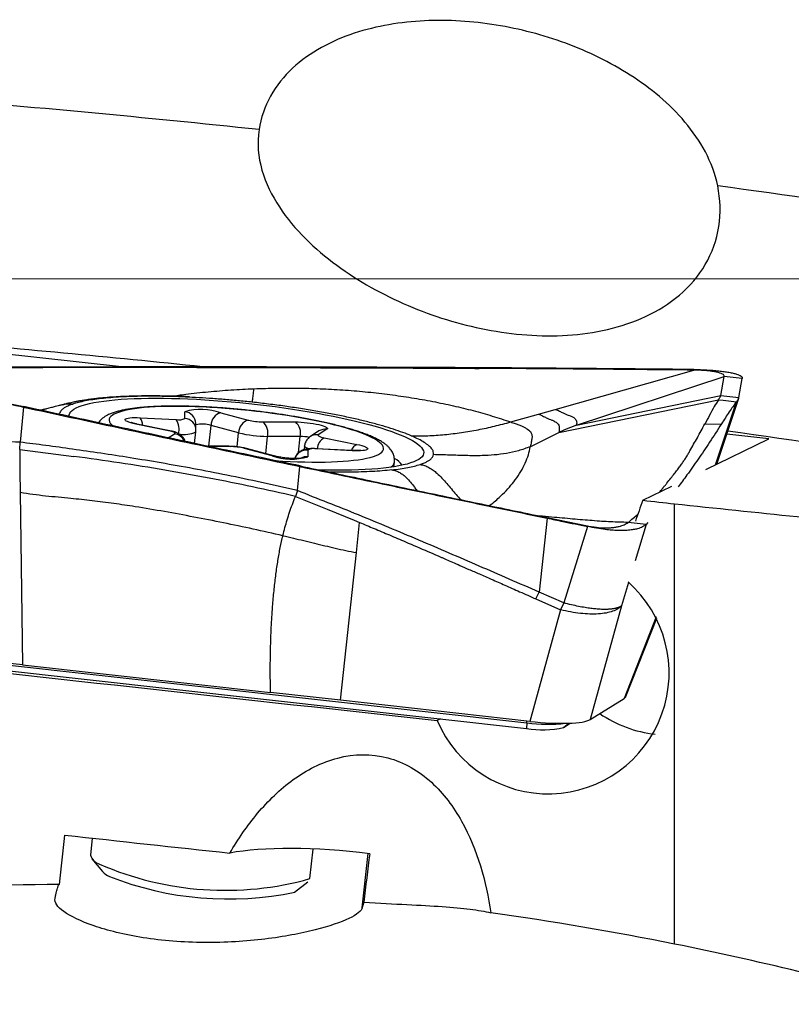
# Model space of a CAD drawing. Units: millimetres. Extents: x 5 to 292, y 5 to 205.
# Drawn here: x 72 to 79, y 90 to 98 of the extents above; entities that cross this region are included whole.
import ezdxf

# ---------------------------------------------------------------- set-up
doc = ezdxf.new("R2010")
doc.units = ezdxf.units.MM
doc.linetypes.add('CENTERX2', pattern=[20.32, 12.7, -2.54, 2.54, -2.54])

msp = doc.modelspace()

# ---------------------------------------------------------------- linework, layer by layer
at = {"color": 7, "linetype": 'CENTERX2', "lineweight": 0}
msp.add_line((68.3935, 95.6186), (129.6765, 95.6186), dxfattribs=at)
at = {"color": 7, "linetype": 'Continuous', "lineweight": 30}
for p, q in [((73.0735, 94.9016), (71.4391, 95.0832)), ((76.611, 94.5553), (77.7417, 94.8759)), ((77.7417, 94.8759), (77.7414, 94.881)), ((76.7841, 94.4275), (77.9893, 94.825)), ((77.961, 94.668), (77.9893, 94.825)), ((78.1361, 94.809), (77.9893, 94.825)), ((78.1078, 94.652), (78.1361, 94.809)), ((76.6396, 94.3688), (77.9413, 94.6347)), ((76.7841, 94.4275), (77.961, 94.668)), ((77.9292, 94.1096), (78.1066, 94.6476)), ((77.9413, 94.6347), (77.9797, 94.6305)), ((77.961, 94.668), (78.1078, 94.652)), ((77.9797, 94.6305), (78.0882, 94.6187)), ((72.2756, 94.574), (72.2465, 94.2888)), ((73.591, 94.4827), (73.5895, 94.5366)), ((73.8825, 94.5286), (74.1072, 94.4686)), ((76.2472, 94.4533), (76.4732, 94.5166)), ((76.4732, 94.5166), (76.611, 94.5553)), ((73.4575, 94.382), (73.1902, 94.4364)), ((73.467, 94.3821), (73.1996, 94.4364)), ((73.2259, 94.4881), (73.5204, 94.4733)), ((73.6805, 94.3875), (73.679, 94.4414)), ((74.2253, 94.454), (74.4911, 94.4536)), ((77.8306, 94.4351), (77.9661, 94.439)), ((73.6698, 94.2785), (73.68, 94.3737)), ((74.0287, 94.365), (73.804, 94.425)), ((74.6837, 94.3799), (74.6138, 94.3348)), ((74.7484, 94.3938), (74.6785, 94.3487)), ((76.4068, 94.2518), (76.6396, 94.3688)), ((76.6861, 94.3901), (76.6396, 94.3688)), ((76.7841, 94.4275), (76.6861, 94.3901)), ((72.2432, 94.2294), (72.2465, 94.2888)), ((74.5308, 94.3355), (74.265, 94.3359)), ((74.7261, 94.3248), (74.9934, 94.2705)), ((77.8379, 94.0652), (78.3519, 94.315)), ((78.3519, 94.315), (78.0094, 94.353)), ((72.2432, 94.2294), (72.2456, 94.0499)), ((72.2432, 94.2294), (72.6847, 94.1733)), ((73.948, 94.2549), (73.7789, 94.2551)), ((74.3011, 94.1783), (74.0764, 94.2383)), ((74.3165, 94.1769), (74.0918, 94.2369)), ((74.5661, 94.2581), (74.5629, 94.2284)), ((74.5926, 94.2242), (74.5941, 94.1703)), ((74.9523, 94.2206), (74.6578, 94.2355)), ((74.9577, 94.2187), (74.6632, 94.2336)), ((75.2955, 94.0888), (75.2994, 94.1255)), ((72.2456, 94.0499), (72.2478, 93.8783)), ((74.5077, 93.8937), (74.5284, 94.0903)), ((72.2478, 93.8783), (72.266, 92.4739)), ((74.5077, 93.8937), (74.4918, 93.8466)), ((77.3239, 93.8154), (77.5601, 93.9302)), ((74.4918, 93.8466), (74.7516, 93.7425)), ((74.7516, 93.7425), (74.971, 93.653)), ((77.584, 90.1989), (77.584, 93.7863)), ((74.971, 93.653), (75.0154, 93.6345)), ((74.9885, 93.3896), (75.0154, 93.6345)), ((76.5444, 93.6694), (76.4802, 93.0664)), ((76.5444, 93.6743), (76.8738, 93.6065)), ((77.3511, 93.6189), (77.2042, 93.6349)), ((77.3649, 93.6336), (77.3511, 93.6189)), ((76.8735, 93.6013), (76.6808, 92.9796)), ((76.8735, 93.6013), (76.8738, 93.6065)), ((74.8584, 92.1858), (74.9885, 93.3896)), ((76.4535, 93.0116), (76.4802, 93.0664)), ((76.4535, 93.0116), (76.6544, 92.9231)), ((76.6808, 92.9796), (76.4802, 93.0664)), ((76.6544, 92.9231), (76.4045, 92.014)), ((76.6808, 92.9796), (76.6544, 92.9231)), ((77.1515, 92.9561), (76.8965, 92.0284)), ((77.1871, 92.2168), (77.4395, 92.8541)), ((72.266, 92.4739), (70.7797, 92.6391)), ((71.0809, 92.5905), (76.3791, 92.0017)), ((71.0775, 92.5451), (76.3756, 91.9563)), ((72.266, 92.4739), (74.2885, 92.2491)), ((74.8584, 92.1858), (74.2885, 92.2491)), ((76.8965, 92.0284), (77.1717, 92.201)), ((76.4045, 92.014), (74.8584, 92.1858)), ((75.6739, 92.0343), (75.6469, 92.0212)), ((76.3791, 92.0017), (76.3756, 91.9563)), ((76.6788, 91.9649), (76.7334, 91.9991)), ((72.8354, 91.062), (72.8206, 90.923)), ((74.6104, 90.732), (74.6362, 90.9736)), ((72.8316, 90.8945), (72.9193, 90.7891)), ((74.4856, 90.6219), (74.5937, 90.7064))]:
    msp.add_line(p, q, dxfattribs=at)
at = {"color": 8, "linetype": 'Continuous', "lineweight": 30}
for p, q in [((77.9186, 94.1044), (78.0882, 94.6187)), ((72.5526, 94.5192), (72.5678, 94.5193)), ((73.4535, 94.3248), (73.5051, 94.3581)), ((73.7859, 94.2551), (73.804, 94.425)), ((74.0165, 94.2506), (74.0287, 94.365)), ((74.2499, 94.1947), (74.265, 94.3359)), ((74.5167, 94.2034), (74.5308, 94.3355)), ((73.9583, 94.2528), (73.7885, 94.2531)), ((74.6632, 94.2336), (74.6578, 94.2355)), ((74.9577, 94.2187), (74.9523, 94.2206)), ((77.3511, 93.6189), (77.2614, 93.3212)), ((77.2085, 93.1457), (77.1515, 92.9561)), ((77.4344, 92.8643), (77.1717, 92.201)), ((76.6788, 91.9649), (76.7221, 91.9987)), ((75.0371, 90.4949), (75.0841, 90.9359))]:
    msp.add_line(p, q, dxfattribs=at)
at = {"color": 7, "linetype": 'Continuous', "lineweight": 30, "flags": 128}
for points in [[(72.6456, 94.4988), (72.6455, 94.5002), (72.6465, 94.5127), (72.651, 94.5248), (72.6592, 94.5365), (72.6709, 94.5477), (72.6861, 94.5584), (72.7049, 94.5686), (72.727, 94.5783), (72.7526, 94.5875), (72.7815, 94.596), (72.8137, 94.6039), (72.849, 94.6113), (72.8875, 94.6179), (72.9289, 94.624), (72.9732, 94.6293), (73.0203, 94.634), (73.0701, 94.6379), (73.1224, 94.6412), (73.1771, 94.6437), (73.234, 94.6455), (73.2932, 94.6466), (73.3543, 94.647), (73.4172, 94.6466), (73.4818, 94.6455), (73.548, 94.6437), (73.6154, 94.6412), (73.6841, 94.6379), (73.7538, 94.634), (73.8243, 94.6293), (73.8955, 94.6239), (73.9672, 94.6179), (74.0391, 94.6112), (74.1113, 94.6039), (74.1833, 94.596), (74.2552, 94.5874), (74.3266, 94.5783), (74.3974, 94.5686), (74.4675, 94.5584), (74.5367, 94.5477), (74.6047, 94.5365), (74.6715, 94.5248), (74.7368, 94.5127), (74.8006, 94.5002), (74.8625, 94.4873), (74.9226, 94.4742), (74.9806, 94.4607), (75.0364, 94.4469), (75.0898, 94.4329), (75.1407, 94.4187), (75.1891, 94.4044), (75.2347, 94.3899), (75.2774, 94.3753), (75.3173, 94.3607), (75.354, 94.3461), (75.3877, 94.3315), (75.4181, 94.3169), (75.4452, 94.3024), (75.469, 94.2881), (75.4893, 94.2739), (75.5061, 94.2599), (75.5195, 94.2461), (75.5293, 94.2327), (75.5355, 94.2195), (75.5381, 94.2066), (75.5371, 94.1941), (75.5326, 94.182), (75.5244, 94.1704), (75.5127, 94.1591), (75.4975, 94.1484), (75.4788, 94.1382), (75.4566, 94.1285), (75.431, 94.1194), (75.4021, 94.1108), (75.3699, 94.1029), (75.3346, 94.0956), (75.2962, 94.0889), (75.2547, 94.0829), (75.2104, 94.0775), (75.1633, 94.0729), (75.1136, 94.0689), (75.0613, 94.0656), (75.0065, 94.0631), (74.9496, 94.0613), (74.8904, 94.0602), (74.8293, 94.0598), (74.7664, 94.0602), (74.7018, 94.0613), (74.6887, 94.0616)], [(73.1902, 94.4364), (73.1692, 94.441), (73.1504, 94.4459), (73.1344, 94.451), (73.1213, 94.4561), (73.1115, 94.4612), (73.1052, 94.4661), (73.1025, 94.4708), (73.1035, 94.4751), (73.1082, 94.479), (73.1164, 94.4823), (73.128, 94.485), (73.1427, 94.4871), (73.1602, 94.4885), (73.1802, 94.4891), (73.2023, 94.489), (73.2259, 94.4881)], [(74.4911, 94.4536), (74.5138, 94.4532), (74.5379, 94.4521), (74.5629, 94.4502), (74.5882, 94.4477), (74.6133, 94.4445), (74.6376, 94.4408), (74.6608, 94.4366), (74.6822, 94.432), (74.7014, 94.4272), (74.718, 94.4221), (74.7317, 94.417), (74.7422, 94.4119), (74.7492, 94.4069), (74.7526, 94.4022), (74.7523, 94.3978), (74.7484, 94.3938)], [(73.5051, 94.3581), (73.5074, 94.3606), (73.5073, 94.3634), (73.5045, 94.3664), (73.4994, 94.3696), (73.4919, 94.3728), (73.4822, 94.376), (73.4707, 94.3791), (73.4575, 94.382)], [(74.6785, 94.3487), (74.6762, 94.3462), (74.6764, 94.3434), (74.6791, 94.3404), (74.6842, 94.3373), (74.6918, 94.334), (74.7014, 94.3308), (74.713, 94.3277), (74.7261, 94.3248)], [(74.9934, 94.2705), (75.0144, 94.2658), (75.0332, 94.2609), (75.0492, 94.2559), (75.0623, 94.2507), (75.0721, 94.2456), (75.0784, 94.2407), (75.0811, 94.236), (75.0801, 94.2317), (75.0755, 94.2279), (75.0672, 94.2245), (75.0557, 94.2218), (75.0409, 94.2197), (75.0234, 94.2184), (75.0034, 94.2177), (74.9813, 94.2178), (74.9577, 94.2187)]]:
    msp.add_lwpolyline(points, dxfattribs=at)
at = {"color": 8, "linetype": 'Continuous', "lineweight": 30, "flags": 128}
for points in [[(75.1172, 94.3254), (75.09, 94.3384), (75.0595, 94.3513), (75.0258, 94.3643), (74.9891, 94.3772), (74.9495, 94.3901), (74.9071, 94.4028), (74.862, 94.4154), (74.8145, 94.4278), (74.7645, 94.4399), (74.7124, 94.4517), (74.6582, 94.4633), (74.6022, 94.4744), (74.5445, 94.4852), (74.4854, 94.4955), (74.425, 94.5054), (74.3634, 94.5148), (74.301, 94.5237), (74.238, 94.532), (74.1744, 94.5397), (74.1106, 94.5468), (74.0467, 94.5533), (73.9829, 94.5591), (73.9195, 94.5643), (73.8567, 94.5687), (73.7946, 94.5725), (73.7335, 94.5756), (73.6736, 94.5779), (73.615, 94.5795), (73.558, 94.5804), (73.5028, 94.5805), (73.4494, 94.5799), (73.3982, 94.5785), (73.3492, 94.5764), (73.3026, 94.5736), (73.2586, 94.57), (73.2174, 94.5658), (73.179, 94.5609), (73.1435, 94.5552), (73.1112, 94.549), (73.082, 94.5421), (73.0562, 94.5345), (73.0337, 94.5264), (73.0146, 94.5177), (72.9991, 94.5085), (72.9872, 94.4988), (72.9788, 94.4886), (72.9741, 94.478), (72.973, 94.4669), (72.9756, 94.4555), (72.9818, 94.4437), (72.9917, 94.4317), (73.0022, 94.4218)], [(73.1996, 94.4364), (73.1996, 94.4364), (73.1902, 94.4364)], [(73.467, 94.3821), (73.4669, 94.3821), (73.4575, 94.382)], [(74.328, 94.138), (74.389, 94.1343), (74.4501, 94.1313), (74.51, 94.1289), (74.5686, 94.1273), (74.6256, 94.1265), (74.6808, 94.1264), (74.7342, 94.127), (74.7854, 94.1283), (74.8344, 94.1304), (74.881, 94.1333), (74.925, 94.1368), (74.9662, 94.141), (75.0047, 94.146), (75.0401, 94.1516), (75.0725, 94.1579), (75.1016, 94.1648), (75.1275, 94.1723), (75.1499, 94.1804), (75.169, 94.1891), (75.1845, 94.1983), (75.1964, 94.208), (75.2048, 94.2182), (75.2095, 94.2289), (75.2106, 94.2399), (75.208, 94.2513), (75.2018, 94.2631), (75.1919, 94.2751), (75.1785, 94.2874), (75.1615, 94.2999), (75.1411, 94.3126), (75.1172, 94.3254)], [(73.948, 94.2549), (73.9483, 94.2549), (73.9583, 94.2528)], [(74.0918, 94.2369), (74.0895, 94.2375), (74.0764, 94.2383)], [(74.5991, 94.2348), (74.5888, 94.2389), (74.5775, 94.2446), (74.5699, 94.2502), (74.5663, 94.2554), (74.5661, 94.258)], [(74.3164, 94.177), (74.3142, 94.1775), (74.3011, 94.1783)]]:
    msp.add_lwpolyline(points, dxfattribs=at)
at = {"color": 7, "linetype": 'Continuous', "lineweight": 30}
for centre, radius, start, end in [((62.1347, -17.1936), 114.6652, 83.96249, 85.362442), ((65.1259, 3.0316), 94.2212, 78.06735, 82.186612), ((61.9163, -19.2392), 114.7524, 84.087361, 85.227168), ((73.7237, 94.0843), 0.4718, 70.34134, 106.5335), ((73.9129, 94.424), 0.1089, 106.23237, 179.50811), ((73.544, 94.5662), 0.0959, 255.79155, 299.3817), ((73.3818, 94.3913), 0.161, 347.23377, 30.59294), ((74.1376, 94.3641), 0.1089, 106.23285, 179.50763), ((74.2278, 94.9611), 0.507, 256.24019, 269.71991), ((74.1499, 94.3629), 0.1182, 346.7763, 50.37568), ((74.4157, 94.3625), 0.1182, 346.77613, 50.37609), ((74.2691, 95.3428), 1.0069, 256.1919, 269.76813), ((65.1659, 2.5012), 92.7716, 77.886511, 82.03688), ((73.9558, 93.7457), 0.5071, 76.24047, 89.71963), ((74.6396, 94.1406), 0.0959, 75.79165, 119.38165), ((74.4599, 94.6226), 0.4718, 250.34131, 286.53357), ((75.2119, 93.9864), 0.1901, 37.23805, 62.22437), ((76.5534, 92.4088), 0.9859, 203.15466, 48.70242), ((77.5443, 92.916), 1.0146, 235.79287, 263.23046), ((76.5075, 92.662), 0.7179, 259.41936, 283.81234), ((75.7352, 92.052), 0.6458, 355.53861, 356.86667), ((76.5516, 93.2611), 1.2712, 262.19745, 276.46487), ((72.927, 90.9569), 0.1116, 197.67255, 253.47697), ((73.9187, 93.2044), 2.5673, 246.50566, 285.63081), ((73.0477, 90.9123), 0.178, 223.81632, 246.19312), ((73.9447, 93.2174), 2.6513, 248.56763, 281.77335)]:
    msp.add_arc(centre, radius, start, end, dxfattribs=at)
at = {"color": 8, "linetype": 'Continuous', "lineweight": 30}
for centre, radius, start, end in [((73.5801, 94.4381), 0.0989, 1.95287, 84.56856), ((73.1454, 94.4288), 0.1, 359.0229, 36.36966), ((73.5817, 94.3842), 0.0989, 1.30512, 84.57173), ((73.7324, 94.2116), 0.225, 71.44422, 103.65707), ((73.4897, 94.2572), 0.1021, 23.57624, 81.35936), ((73.5864, 94.5541), 0.2032, 257.79542, 297.39973), ((74.7346, 94.3007), 0.0942, 81.57775, 122.74094), ((74.5277, 93.938), 0.3975, 78.79692, 89.55328), ((74.6647, 94.2556), 0.0942, 81.57772, 123.01622), ((74.7839, 94.2251), 0.1152, 120.10771, 175.10141), ((74.582, 94.1246), 0.1002, 83.91504, 161.9883), ((75.0256, 94.1965), 0.0807, 113.52835, 162.46343), ((74.5837, 94.0695), 0.1013, 84.1131, 118.80425), ((75.2408, 94.1379), 0.0599, 297.40094, 347.99026)]:
    msp.add_arc(centre, radius, start, end, dxfattribs=at)
at = {"color": 7, "linetype": 'Continuous', "lineweight": 30}
for centre, major_axis, ratio, start_param, end_param in [((81.8818, 95.8712), (6.3072, 15.6515), 0.209852, 1.786415, 1.797429), ((157.8318, 88.1721), (179.836, -18.6195), 0.01655, 4.249941, 4.251558), ((85.8908, 95.6186), (147.734, -15.2966), 0.018058, 4.658001, 4.671555), ((135.053, 88.5495), (170.7237, -17.6761), 0.01655, 4.329406, 4.358702), ((76.4078, 92.1031), (0.5027, -0.0571), 0.175889, 4.725965, 6.066095), ((72.8203, 95.6853), (1.587, 15.3272), 0.018057, 4.381975, 4.409515), ((120.2467, 88.7947), (164.8007, -17.0628), 0.01655, 4.420869, 4.429391), ((74.9946, 90.6528), (1.2931, -0.1473), 0.224185, 1.516705, 2.52661), ((75.4392, 93.3718), (4.2963, 34.328), 0.001054, 1.641996, 1.653484)]:
    msp.add_ellipse(centre, major_axis=major_axis, ratio=ratio, start_param=start_param, end_param=end_param, dxfattribs=at)
for points, knots in [([(77.935, 96.3781), (77.896, 96.5715), (77.7947, 96.7481), (77.5418, 97.0472), (77.3869, 97.1744), (77.0577, 97.3852), (76.8803, 97.4711), (76.5111, 97.6071), (76.3221, 97.6564), (75.9354, 97.7188), (75.7384, 97.7314), (75.3507, 97.7129), (75.1551, 97.6816), (74.7868, 97.5597), (74.6105, 97.4679), (74.3981, 97.2699), (74.3363, 97.1936), (74.2423, 97.0246), (74.2099, 96.9313), (74.1951, 96.8356)], [0, 0, 0, 0, 0.125, 0.125, 0.25, 0.25, 0.375, 0.375, 0.5, 0.5, 0.625, 0.625, 0.75, 0.75, 0.875, 0.875, 0.9375, 0.9375, 1, 1, 1, 1]), ([(74.1951, 96.8356), (74.178, 96.7247), (74.1885, 96.6124), (74.2498, 96.399), (74.3, 96.2982), (74.4839, 96.0192), (74.649, 95.8629), (75.0075, 95.5993), (75.2038, 95.4905), (75.6161, 95.3146), (75.8286, 95.249), (76.2669, 95.1645), (76.4898, 95.1465), (76.9299, 95.1743), (77.1487, 95.2201), (77.4474, 95.3592), (77.5406, 95.4169), (77.7065, 95.558), (77.7791, 95.6419), (77.8894, 95.8306), (77.9272, 95.9359), (77.961, 96.1542), (77.9574, 96.2675), (77.935, 96.3781)], [0, 0, 0, 0, 0.0625, 0.0625, 0.125, 0.125, 0.25, 0.25, 0.375, 0.375, 0.5, 0.5, 0.625, 0.625, 0.75, 0.75, 0.8125, 0.8125, 0.875, 0.875, 0.9375, 0.9375, 1, 1, 1, 1]), ([(70.5634, 94.9508), (70.7904, 94.9006), (71.1893, 94.8125), (71.76, 94.687), (72.1037, 94.6117), (72.2756, 94.574)], [0, 0, 0, 0, 0.3979541, 0.6989747, 1, 1, 1, 1]), ([(70.5643, 94.9559), (70.8495, 94.8927), (71.4199, 94.7662), (71.9909, 94.6415), (72.2765, 94.5791)], [0, 0, 0, 0, 0.49996, 1, 1, 1, 1]), ([(73.6869, 94.9026), (73.4431, 94.9022), (72.9776, 94.9015), (72.2904, 94.8998), (71.8471, 94.8983), (71.6254, 94.8975)], [0, 0, 0, 0, 0.354778, 0.677385, 1, 1, 1, 1]), ([(73.6871, 94.8975), (73.5154, 94.8974), (73.172, 94.8974), (72.6569, 94.8965), (72.1417, 94.8951), (71.7983, 94.8936), (71.6266, 94.8928)], [0, 0, 0, 0, 0.249972, 0.499943, 0.749972, 1, 1, 1, 1]), ([(75.9906, 94.8953), (75.7281, 94.8964), (75.213, 94.8986), (74.4451, 94.9011), (73.9396, 94.9021), (73.6869, 94.9026)], [0, 0, 0, 0, 0.341871, 0.670931, 1, 1, 1, 1]), ([(73.6871, 94.8975), (73.8791, 94.8973), (74.2631, 94.897), (74.8391, 94.8956), (75.415, 94.8934), (75.7989, 94.8913), (75.9908, 94.8902)], [0, 0, 0, 0, 0.249965, 0.49993, 0.749965, 1, 1, 1, 1]), ([(77.7414, 94.881), (77.5093, 94.8831), (77.1015, 94.8868), (76.5179, 94.8915), (76.1663, 94.894), (75.9906, 94.8953)], [0, 0, 0, 0, 0.397816, 0.698905, 1, 1, 1, 1]), ([(77.7417, 94.8759), (77.45, 94.8787), (76.8667, 94.8844), (76.2828, 94.8883), (75.9908, 94.8902)], [0, 0, 0, 0, 0.49996, 1, 1, 1, 1]), ([(77.7414, 94.881), (77.7594, 94.8807), (77.7952, 94.8801), (77.8474, 94.8778), (77.8974, 94.8744), (77.9447, 94.87), (77.9884, 94.8646), (78.0276, 94.8582), (78.0616, 94.8511), (78.0898, 94.8433), (78.1116, 94.8351), (78.1267, 94.8266), (78.1357, 94.8179), (78.136, 94.812), (78.1361, 94.809)], [0, 0, 0, 0, 0.084557, 0.168087, 0.252164, 0.336598, 0.421115, 0.505872, 0.590298, 0.673837, 0.756652, 0.838417, 0.918968, 1, 1, 1, 1]), ([(77.9893, 94.825), (77.9889, 94.8283), (77.988, 94.8352), (77.9752, 94.8441), (77.9549, 94.8524), (77.9284, 94.8593), (77.898, 94.8649), (77.8653, 94.8693), (77.8283, 94.8726), (77.7868, 94.875), (77.7567, 94.8756), (77.7417, 94.8759)], [0, 0, 0, 0, 0.121251, 0.251421, 0.385859, 0.519905, 0.624112, 0.723978, 0.818994, 0.909775, 1, 1, 1, 1]), ([(73.4796, 94.6634), (73.5186, 94.669), (73.6177, 94.6832), (73.7802, 94.7002), (73.9657, 94.7156), (74.0906, 94.7215), (74.153, 94.7244)], [0, 0, 0, 0, 0.17818, 0.45227, 0.72619, 1, 1, 1, 1]), ([(74.1403, 94.6147), (74.1407, 94.6172), (74.1415, 94.6227), (74.1445, 94.6468), (74.1472, 94.6683), (74.1489, 94.6832)], [0, 0, 0, 0, 0.21477, 0.459623, 1, 1, 1, 1]), ([(74.1489, 94.6832), (74.1498, 94.6914), (74.1514, 94.7067), (74.1525, 94.7188), (74.153, 94.7244)], [0, 0, 0, 0, 0.536459, 1, 1, 1, 1]), ([(74.153, 94.7244), (74.2158, 94.7264), (74.3413, 94.7304), (74.5295, 94.7298), (74.7163, 94.7245), (74.9011, 94.714), (75.0835, 94.6983), (75.2631, 94.6776), (75.4397, 94.6519), (75.6124, 94.6214), (75.7803, 94.5863), (75.9423, 94.5466), (76.0988, 94.5026), (76.1977, 94.4698), (76.2472, 94.4533)], [0, 0, 0, 0, 0.084465, 0.168655, 0.25249, 0.335905, 0.419018, 0.5021, 0.585389, 0.668773, 0.75193, 0.83462, 0.917142, 1, 1, 1, 1]), ([(72.6773, 94.5992), (72.6729, 94.5978), (72.663, 94.5947), (72.6491, 94.5891), (72.6352, 94.583), (72.6223, 94.5767), (72.6113, 94.5705), (72.6016, 94.5642), (72.5881, 94.5539), (72.5742, 94.5393), (72.5699, 94.526), (72.5678, 94.5193)], [0, 0, 0, 0, 0.064139, 0.143183, 0.237241, 0.318926, 0.398688, 0.47964, 0.559268, 0.777875, 1, 1, 1, 1]), ([(72.8714, 94.6443), (72.8553, 94.6425), (72.8237, 94.6389), (72.7819, 94.6329), (72.7472, 94.6273), (72.7227, 94.623), (72.705, 94.6196), (72.6895, 94.6166), (72.6707, 94.6126), (72.6475, 94.6075), (72.6205, 94.6011), (72.6019, 94.5962), (72.5919, 94.5936)], [0, 0, 0, 0, 0.153215, 0.301825, 0.42401, 0.519936, 0.569364, 0.62159, 0.690967, 0.777339, 0.880469, 1, 1, 1, 1]), ([(72.9081, 94.6438), (72.8847, 94.6409), (72.838, 94.6353), (72.777, 94.6247), (72.7223, 94.6129), (72.6923, 94.6038), (72.6773, 94.5992)], [0, 0, 0, 0, 0.25054, 0.499789, 0.749144, 1, 1, 1, 1]), ([(73.6277, 94.6577), (73.6277, 94.6578), (73.6277, 94.6581), (73.6257, 94.6584), (73.6199, 94.6588), (73.6087, 94.6592), (73.5941, 94.6598), (73.5744, 94.6605), (73.552, 94.6613), (73.5309, 94.662), (73.5123, 94.6625), (73.4907, 94.6631), (73.4625, 94.6638), (73.4268, 94.6646), (73.3841, 94.6652), (73.3347, 94.6656), (73.2791, 94.6656), (73.2179, 94.665), (73.152, 94.6635), (73.0821, 94.6609), (73.0096, 94.6569), (72.9373, 94.6515), (72.8927, 94.6467), (72.8704, 94.6442)], [0, 0, 0, 0, 0.0035827, 0.0092476, 0.0154325, 0.0315761, 0.0470319, 0.0686974, 0.1006378, 0.1231432, 0.1411974, 0.165, 0.1976822, 0.2392282, 0.289623, 0.348852, 0.4168997, 0.4937506, 0.5793885, 0.673803, 0.7769874, 0.8889338, 1, 1, 1, 1]), ([(72.9081, 94.6438), (72.8965, 94.6452), (72.8842, 94.6467), (72.8721, 94.6443), (72.8714, 94.6442)], [0, 0, 0, 0, 0.939922, 1, 1, 1, 1]), ([(74.1403, 94.6147), (74.1009, 94.6188), (74.0224, 94.6271), (73.9055, 94.6374), (73.7904, 94.6461), (73.6772, 94.653), (73.5658, 94.6582), (73.4571, 94.6616), (73.352, 94.6632), (73.2519, 94.663), (73.1573, 94.661), (73.0682, 94.6572), (72.9843, 94.6516), (72.9336, 94.6464), (72.9081, 94.6438)], [0, 0, 0, 0, 0.084314, 0.167605, 0.250366, 0.333096, 0.416296, 0.50046, 0.584407, 0.667416, 0.749982, 0.832603, 0.915779, 1, 1, 1, 1]), ([(75.4363, 94.3406), (75.4143, 94.3496), (75.3703, 94.3676), (75.2919, 94.3945), (75.2051, 94.4211), (75.1099, 94.4471), (75.0068, 94.4725), (74.8967, 94.497), (74.7806, 94.5203), (74.6592, 94.5424), (74.5336, 94.5631), (74.4047, 94.5822), (74.2733, 94.5996), (74.1848, 94.6096), (74.1403, 94.6147)], [0, 0, 0, 0, 0.083527, 0.166648, 0.249997, 0.333315, 0.416437, 0.499999, 0.583332, 0.666453, 0.75, 0.833246, 0.916368, 1, 1, 1, 1]), ([(77.9413, 94.6347), (77.9299, 94.617), (77.9064, 94.5805), (77.8693, 94.5098), (77.8435, 94.4601), (77.8306, 94.4351)], [0, 0, 0, 0, 0.320849, 0.658726, 1, 1, 1, 1]), ([(77.9413, 94.6347), (77.9472, 94.6428), (77.9575, 94.6572), (77.96, 94.6647), (77.961, 94.668)], [0, 0, 0, 0, 0.564269, 1, 1, 1, 1]), ([(78.0882, 94.6187), (78.0686, 94.5917), (78.0292, 94.5373), (77.9872, 94.4719), (77.9661, 94.439)], [0, 0, 0, 0, 0.496887, 1, 1, 1, 1]), ([(78.0882, 94.6187), (78.0932, 94.6245), (78.1023, 94.6348), (78.1062, 94.6468), (78.1078, 94.652)], [0, 0, 0, 0, 0.56002, 1, 1, 1, 1]), ([(72.2756, 94.574), (72.5324, 94.5186), (73.0362, 94.4098), (73.7872, 94.2485), (74.2813, 94.1431), (74.5284, 94.0903)], [0, 0, 0, 0, 0.342083, 0.671036, 1, 1, 1, 1]), ([(74.5293, 94.0954), (74.3415, 94.1352), (73.966, 94.2149), (73.4027, 94.3355), (72.8395, 94.4568), (72.4642, 94.5384), (72.2765, 94.5791)], [0, 0, 0, 0, 0.249965, 0.49993, 0.749965, 1, 1, 1, 1]), ([(72.5935, 94.594), (72.5898, 94.5931), (72.5825, 94.5913), (72.5703, 94.5881), (72.5539, 94.5839), (72.5354, 94.5791), (72.5173, 94.5744), (72.5004, 94.57), (72.4818, 94.5652), (72.4597, 94.5596), (72.4377, 94.5541), (72.4225, 94.5505), (72.4157, 94.5489)], [0, 0, 0, 0, 0.062912, 0.122646, 0.209656, 0.344656, 0.442748, 0.519422, 0.627792, 0.741152, 0.884952, 1, 1, 1, 1]), ([(75.2991, 94.1255), (75.2994, 94.1275), (75.3008, 94.1363), (75.3, 94.1523), (75.2967, 94.1723), (75.2906, 94.1912), (75.2821, 94.2089), (75.2715, 94.2256), (75.2585, 94.2417), (75.2427, 94.2576), (75.2231, 94.2739), (75.1992, 94.2905), (75.1749, 94.3048), (75.1533, 94.3161), (75.1311, 94.3269), (75.1035, 94.3393), (75.0676, 94.3538), (75.0296, 94.3677), (74.9897, 94.3811), (74.9477, 94.3942), (74.9036, 94.407), (74.8576, 94.4195), (74.8096, 94.4316), (74.7598, 94.4434), (74.7083, 94.4549), (74.6553, 94.466), (74.6007, 94.4767), (74.5448, 94.487), (74.4877, 94.497), (74.4295, 94.5065), (74.3704, 94.5155), (74.3106, 94.524), (74.2502, 94.532), (74.1894, 94.5395), (74.1283, 94.5465), (74.0671, 94.5529), (74.006, 94.5587), (73.9451, 94.5639), (73.8846, 94.5685), (73.8246, 94.5725), (73.7654, 94.5758), (73.7071, 94.5785), (73.6497, 94.5805), (73.5936, 94.5819), (73.5388, 94.5826), (73.4854, 94.5826), (73.4336, 94.5819), (73.3835, 94.5806), (73.3352, 94.5785), (73.2888, 94.5758), (73.2444, 94.5723), (73.202, 94.5681), (73.1618, 94.5631), (73.1235, 94.5573), (73.0874, 94.5506), (73.0531, 94.5429), (73.0206, 94.5339), (72.9895, 94.5232), (72.9621, 94.5111), (72.9388, 94.498), (72.9201, 94.4847), (72.9045, 94.4705), (72.8932, 94.4581), (72.8878, 94.4496), (72.8861, 94.4469)], [0, 0, 0, 0, 0.002962, 0.013199, 0.023377, 0.033692, 0.044382, 0.055742, 0.068154, 0.082102, 0.09815, 0.116634, 0.13685, 0.148874, 0.15815, 0.177473, 0.196332, 0.214788, 0.232957, 0.250919, 0.268728, 0.28642, 0.304023, 0.321556, 0.339033, 0.356467, 0.373865, 0.391234, 0.408581, 0.425909, 0.443222, 0.460524, 0.477817, 0.495104, 0.512387, 0.529669, 0.546951, 0.564235, 0.581523, 0.598818, 0.616122, 0.633437, 0.650767, 0.668116, 0.685488, 0.702888, 0.720322, 0.737799, 0.755329, 0.772925, 0.790604, 0.808391, 0.826317, 0.844427, 0.862785, 0.881485, 0.900662, 0.920491, 0.941079, 0.957436, 0.971433, 0.983788, 0.995032, 1, 1, 1, 1]), ([(76.4732, 94.5166), (76.4794, 94.5145), (76.4924, 94.5102), (76.5141, 94.5002), (76.5371, 94.4881), (76.5617, 94.4772), (76.5843, 94.4684), (76.6033, 94.4597), (76.6186, 94.4507), (76.6313, 94.4403), (76.64, 94.4279), (76.6437, 94.4118), (76.6437, 94.3932), (76.641, 94.3766), (76.6396, 94.3688)], [0, 0, 0, 0, 0.032033, 0.067555, 0.142559, 0.212175, 0.277228, 0.362967, 0.44866, 0.533841, 0.65922, 0.780515, 0.895657, 1, 1, 1, 1]), ([(76.611, 94.5553), (76.617, 94.5533), (76.6301, 94.5492), (76.6455, 94.5417), (76.6602, 94.534), (76.6776, 94.5247), (76.6974, 94.5161), (76.7238, 94.507), (76.7476, 94.4971), (76.766, 94.4862), (76.7776, 94.4747), (76.7837, 94.4616), (76.7863, 94.4465), (76.7848, 94.4336), (76.7841, 94.4275)], [0, 0, 0, 0, 0.032588, 0.07006, 0.110383, 0.150707, 0.224069, 0.291111, 0.421983, 0.550321, 0.673945, 0.791788, 0.902185, 1, 1, 1, 1]), ([(73.1996, 94.4364), (73.1966, 94.437), (73.1881, 94.4388), (73.1757, 94.4418), (73.1644, 94.4449), (73.1567, 94.4475), (73.1527, 94.449), (73.151, 94.4498), (73.1514, 94.4496), (73.1514, 94.4496)], [0, 0, 0, 0, 0.117437, 0.3309487, 0.5365878, 0.7059357, 0.8589282, 0.9963657, 1, 1, 1, 1]), ([(75.4363, 94.3406), (75.4814, 94.3404), (75.5715, 94.3401), (75.7085, 94.3499), (75.8456, 94.3663), (75.9818, 94.3896), (76.1165, 94.4183), (76.2037, 94.4416), (76.2472, 94.4533)], [0, 0, 0, 0, 0.166183, 0.332629, 0.49939, 0.666341, 0.833275, 1, 1, 1, 1]), ([(76.2472, 94.4533), (76.2595, 94.4491), (76.2838, 94.4409), (76.3147, 94.4293), (76.341, 94.4184), (76.3653, 94.4068), (76.3862, 94.3945), (76.4025, 94.3812), (76.4152, 94.3652), (76.4216, 94.3457), (76.4211, 94.3204), (76.4155, 94.2912), (76.4097, 94.2647), (76.4068, 94.2518)], [0, 0, 0, 0, 0.059344, 0.117565, 0.175707, 0.234528, 0.314774, 0.39752, 0.482642, 0.613502, 0.745623, 0.875581, 1, 1, 1, 1]), ([(77.9661, 94.439), (77.9337, 94.3882), (77.8691, 94.287), (77.7753, 94.1484), (77.6892, 94.0262), (77.6358, 93.9558), (77.6116, 93.924)], [0, 0, 0, 0, 0.263425, 0.524855, 0.784777, 1, 1, 1, 1]), ([(77.7086, 94.2191), (77.7289, 94.2541), (77.7706, 94.3257), (77.8101, 94.4), (77.8302, 94.4379)], [0, 0, 0, 0, 0.489311, 1, 1, 1, 1]), ([(72.2465, 94.2888), (72.0526, 94.2955), (71.6648, 94.309), (71.0834, 94.3364), (70.696, 94.3605), (70.5023, 94.3726)], [0, 0, 0, 0, 0.333408, 0.666734, 1, 1, 1, 1]), ([(73.5923, 94.295), (73.5923, 94.2953), (73.591, 94.3008), (73.5863, 94.3107), (73.5785, 94.324), (73.5691, 94.3354), (73.5587, 94.3451), (73.5477, 94.3533), (73.5359, 94.3602), (73.5225, 94.3664), (73.5067, 94.3722), (73.4882, 94.3775), (73.4739, 94.3806), (73.467, 94.3821)], [0, 0, 0, 0, 0.0044107, 0.09514, 0.1825142, 0.267237, 0.3501426, 0.4329348, 0.518687, 0.6140654, 0.7329879, 0.8697487, 1, 1, 1, 1]), ([(73.6796, 94.3737), (73.6801, 94.3773), (73.6807, 94.3819), (73.6805, 94.3865), (73.6805, 94.3875)], [0, 0, 0, 0, 0.771427, 1, 1, 1, 1]), ([(74.5077, 93.8937), (74.4105, 93.9163), (74.2195, 93.9607), (73.9367, 94.0196), (73.6635, 94.0724), (73.4001, 94.1194), (73.148, 94.1612), (72.9073, 94.1983), (72.6781, 94.2315), (72.459, 94.2615), (72.3162, 94.2798), (72.2465, 94.2888)], [0, 0, 0, 0, 0.130399, 0.256172, 0.377321, 0.493838, 0.605711, 0.711052, 0.811885, 0.908199, 1, 1, 1, 1]), ([(74.6138, 94.3348), (74.6097, 94.3319), (74.6011, 94.3259), (74.5897, 94.3141), (74.5797, 94.3004), (74.5722, 94.2849), (74.5676, 94.2706), (74.5668, 94.2614), (74.5665, 94.258)], [0, 0, 0, 0, 0.166758, 0.345268, 0.525905, 0.708237, 0.891613, 1, 1, 1, 1]), ([(75.6181, 94.1873), (75.6182, 94.1952), (75.6186, 94.2107), (75.6047, 94.2354), (75.5802, 94.2606), (75.5439, 94.2866), (75.4969, 94.3133), (75.4566, 94.3314), (75.4363, 94.3406)], [0, 0, 0, 0, 0.168775, 0.335018, 0.499983, 0.664953, 0.831207, 1, 1, 1, 1]), ([(74.0918, 94.2369), (74.0886, 94.2378), (74.0794, 94.2401), (74.0629, 94.2436), (74.0423, 94.2472), (74.021, 94.2502), (73.9997, 94.2525), (73.9787, 94.254), (73.9614, 94.2548), (73.9515, 94.2548), (73.948, 94.2549)], [0, 0, 0, 0, 0.076706, 0.218232, 0.365487, 0.506824, 0.645944, 0.78516, 0.925936, 1, 1, 1, 1]), ([(74.6578, 94.2355), (74.6542, 94.2357), (74.6435, 94.2362), (74.6263, 94.2363), (74.6059, 94.2357), (74.5871, 94.2338), (74.5703, 94.2307), (74.5555, 94.2265), (74.5418, 94.2208), (74.5283, 94.213), (74.5155, 94.2029), (74.5041, 94.1907), (74.4948, 94.1765), (74.4888, 94.1644), (74.487, 94.1569), (74.4866, 94.1551)], [0, 0, 0, 0, 0.049174, 0.145571, 0.246586, 0.359619, 0.453829, 0.52718, 0.599882, 0.672826, 0.746661, 0.821686, 0.897629, 0.974223, 1, 1, 1, 1]), ([(75.0283, 94.2224), (75.0283, 94.2224), (75.0287, 94.2225), (75.0266, 94.2221), (75.0219, 94.2214), (75.0139, 94.2206), (75.0029, 94.22), (74.989, 94.2197), (74.972, 94.2198), (74.9591, 94.2203), (74.9523, 94.2206)], [0, 0, 0, 0, 0.025959, 0.128327, 0.242688, 0.370453, 0.511057, 0.662526, 0.822342, 1, 1, 1, 1]), ([(76.4068, 94.2518), (76.3747, 94.24), (76.3104, 94.2164), (76.2119, 94.1957), (76.1131, 94.1832), (76.0028, 94.1776), (75.8815, 94.1785), (75.7499, 94.1839), (75.6619, 94.1862), (75.6181, 94.1873)], [0, 0, 0, 0, 0.1234415, 0.2467354, 0.3708598, 0.4961181, 0.6644748, 0.8330598, 1, 1, 1, 1]), ([(77.4604, 93.8817), (77.4621, 93.8837), (77.4677, 93.8902), (77.4751, 93.899), (77.4822, 93.9073), (77.4852, 93.9111), (77.4866, 93.9126), (77.4866, 93.9126), (77.4866, 93.9126), (77.4866, 93.9126), (77.4866, 93.9127), (77.4867, 93.9128), (77.4869, 93.913), (77.4872, 93.9134), (77.4879, 93.9142), (77.4892, 93.9158), (77.4918, 93.919), (77.497, 93.9253), (77.5071, 93.9377), (77.5261, 93.9612), (77.5517, 93.9935), (77.5801, 94.0299), (77.6021, 94.0582), (77.6183, 94.0793), (77.6293, 94.094), (77.6397, 94.1083), (77.6494, 94.1221), (77.6586, 94.1354), (77.6672, 94.1483), (77.6792, 94.167), (77.6935, 94.1903), (77.7039, 94.2101), (77.7086, 94.2191)], [0, 0, 0, 0, 0.020679, 0.067146, 0.08936, 0.104615, 0.104632, 0.10465, 0.104686, 0.104759, 0.104903, 0.10519, 0.105765, 0.106915, 0.109211, 0.113793, 0.12291, 0.140968, 0.176373, 0.244377, 0.369411, 0.480227, 0.577278, 0.621516, 0.663853, 0.704337, 0.743006, 0.779889, 0.815, 0.84835, 0.930951, 1, 1, 1, 1]), ([(74.4918, 93.8466), (74.3756, 93.8732), (74.1417, 93.9266), (73.7861, 93.9974), (73.4245, 94.0622), (73.0568, 94.1214), (72.8093, 94.1559), (72.6847, 94.1733)], [0, 0, 0, 0, 0.194701, 0.391975, 0.5919, 0.794544, 1, 1, 1, 1]), ([(74.5412, 94.1576), (74.5412, 94.1575), (74.5411, 94.1575), (74.5377, 94.1569), (74.5315, 94.1562), (74.5221, 94.1554), (74.5097, 94.1549), (74.4945, 94.1548), (74.4769, 94.1552), (74.4574, 94.1561), (74.4367, 94.1576), (74.4153, 94.1597), (74.394, 94.1623), (74.3733, 94.1653), (74.3538, 94.1686), (74.3362, 94.1721), (74.3241, 94.175), (74.3181, 94.1765), (74.3165, 94.1769)], [0, 0, 0, 0, 0.0312931, 0.0776673, 0.129602, 0.187293, 0.2501707, 0.3172342, 0.3873917, 0.4596874, 0.5333631, 0.6078309, 0.6826193, 0.7572292, 0.8311668, 0.9039133, 0.9747989, 1, 1, 1, 1]), ([(75.5086, 94.1074), (75.513, 94.1088), (75.5229, 94.1119), (75.5368, 94.1175), (75.5507, 94.1236), (75.5636, 94.1299), (75.5746, 94.1361), (75.5843, 94.1424), (75.5977, 94.1526), (75.6117, 94.1673), (75.6159, 94.1806), (75.6181, 94.1873)], [0, 0, 0, 0, 0.064141, 0.143182, 0.23724, 0.318925, 0.398689, 0.479641, 0.559267, 0.777873, 1, 1, 1, 1]), ([(74.5284, 94.0903), (74.7669, 94.0403), (75.2222, 93.9447), (75.8942, 93.8045), (76.3277, 93.7145), (76.5444, 93.6694)], [0, 0, 0, 0, 0.354896, 0.677444, 1, 1, 1, 1]), ([(74.5293, 94.0954), (74.6972, 94.0599), (75.033, 93.989), (75.5368, 93.8834), (76.0406, 93.7784), (76.3765, 93.709), (76.5444, 93.6743)], [0, 0, 0, 0, 0.249972, 0.499943, 0.749972, 1, 1, 1, 1]), ([(75.2778, 94.0628), (75.3012, 94.0657), (75.3478, 94.0713), (75.4089, 94.0818), (75.4636, 94.0937), (75.4936, 94.1028), (75.5086, 94.1074)], [0, 0, 0, 0, 0.250541, 0.49979, 0.749143, 1, 1, 1, 1]), ([(75.2778, 94.0628), (75.2892, 94.0606), (75.3116, 94.0563), (75.3431, 94.0416), (75.3718, 94.0223), (75.4013, 93.9959), (75.4313, 93.9623), (75.4581, 93.9271), (75.4744, 93.9042), (75.4808, 93.8952)], [0, 0, 0, 0, 0.127947, 0.252236, 0.377911, 0.507775, 0.688752, 0.877321, 1, 1, 1, 1]), ([(74.3893, 93.5267), (74.3086, 93.5448), (74.1475, 93.581), (73.9055, 93.6314), (73.6643, 93.6791), (73.4243, 93.7235), (73.2063, 93.76), (73.01, 93.7891), (72.8349, 93.8118), (72.684, 93.828), (72.5575, 93.8395), (72.4546, 93.8496), (72.3512, 93.8615), (72.2823, 93.8727), (72.2478, 93.8784)], [0, 0, 0, 0, 0.1139314, 0.2275538, 0.3405223, 0.4525858, 0.5638012, 0.6449463, 0.7259758, 0.80729, 0.8554956, 0.9037456, 0.9518844, 1, 1, 1, 1]), ([(76.4802, 93.0664), (76.317, 93.1375), (75.9905, 93.2797), (75.4997, 93.491), (75.0063, 93.6979), (74.6739, 93.8284), (74.5077, 93.8937)], [0, 0, 0, 0, 0.249807, 0.499717, 0.749766, 1, 1, 1, 1]), ([(74.3893, 93.5267), (74.3948, 93.5489), (74.4056, 93.5928), (74.4239, 93.6558), (74.444, 93.718), (74.4662, 93.7805), (74.4833, 93.8247), (74.4918, 93.8466)], [0, 0, 0, 0, 0.20816, 0.4125463, 0.6125365, 0.807956, 1, 1, 1, 1]), ([(75.0154, 93.6345), (75.0549, 93.6181), (75.1359, 93.5844), (75.2605, 93.5318), (75.4063, 93.4696), (75.5385, 93.4128), (75.6307, 93.3728), (75.666, 93.3575), (75.6771, 93.3526), (75.6883, 93.3478), (75.6995, 93.3429), (75.7108, 93.338), (75.7348, 93.3275), (75.7755, 93.3097), (75.837, 93.2828), (75.9104, 93.2506), (75.9959, 93.2131), (76.0933, 93.1702), (76.2027, 93.1221), (76.3241, 93.0686), (76.409, 93.0312), (76.4535, 93.0116)], [0, 0, 0, 0, 0.081746, 0.167959, 0.258642, 0.385187, 0.443335, 0.451062, 0.458814, 0.466592, 0.474396, 0.482226, 0.490081, 0.524537, 0.567359, 0.618548, 0.678104, 0.746028, 0.822318, 0.906975, 1, 1, 1, 1]), ([(76.5444, 93.6694), (76.5871, 93.6606), (76.6967, 93.6379), (76.8064, 93.6152), (76.8735, 93.6013)], [0, 0, 0, 0, 0.388625, 1, 1, 1, 1]), ([(76.8738, 93.6065), (76.8875, 93.6039), (76.9149, 93.5987), (76.9561, 93.5934), (76.9959, 93.5905), (77.0348, 93.59), (77.0709, 93.592), (77.104, 93.5962), (77.1388, 93.6037), (77.174, 93.6151), (77.1942, 93.6283), (77.2042, 93.6349)], [0, 0, 0, 0, 0.082048, 0.164196, 0.258539, 0.353068, 0.458514, 0.564368, 0.670065, 0.835041, 1, 1, 1, 1]), ([(77.2042, 93.6349), (77.2184, 93.6461), (77.2453, 93.6672), (77.2719, 93.6907), (77.2844, 93.7017)], [0, 0, 0, 0, 0.528951, 1, 1, 1, 1]), ([(77.3511, 93.6189), (77.3423, 93.6117), (77.3247, 93.5974), (77.2875, 93.584), (77.248, 93.5755), (77.2093, 93.5706), (77.1666, 93.5682), (77.1201, 93.5685), (77.0707, 93.5714), (77.0132, 93.5775), (76.9472, 93.587), (76.8981, 93.5966), (76.8735, 93.6014)], [0, 0, 0, 0, 0.127145, 0.254289, 0.34019, 0.426365, 0.512266, 0.598176, 0.684358, 0.770267, 0.885133, 1, 1, 1, 1]), ([(74.2885, 92.2491), (74.2876, 92.3133), (74.2859, 92.4393), (74.2886, 92.6236), (74.2954, 92.7993), (74.3056, 92.9553), (74.3182, 93.0924), (74.3322, 93.2118), (74.3487, 93.3241), (74.3674, 93.4296), (74.3821, 93.4947), (74.3893, 93.5267)], [0, 0, 0, 0, 0.143653, 0.281888, 0.414613, 0.541816, 0.63967, 0.73417, 0.825513, 0.913989, 1, 1, 1, 1]), ([(74.3893, 93.5267), (74.4179, 93.5202), (74.4751, 93.507), (74.5607, 93.4869), (74.6462, 93.4664), (74.7313, 93.4454), (74.8161, 93.4247), (74.9016, 93.4052), (74.9596, 93.3949), (74.9886, 93.3898)], [0, 0, 0, 0, 0.1425688, 0.2852471, 0.4280938, 0.5712021, 0.714432, 0.8573129, 1, 1, 1, 1]), ([(77.1515, 92.9561), (77.1422, 92.9473), (77.1237, 92.9297), (77.0802, 92.9099), (77.0267, 92.8957), (76.9635, 92.888), (76.8926, 92.8868), (76.816, 92.8923), (76.7358, 92.9039), (76.6815, 92.9167), (76.6544, 92.9231)], [0, 0, 0, 0, 0.125, 0.249999, 0.375, 0.5, 0.625, 0.75, 0.875, 1, 1, 1, 1]), ([(77.1515, 92.9561), (77.1502, 92.9551), (77.147, 92.9525), (77.1405, 92.9482), (77.1336, 92.9447), (77.1271, 92.942), (77.1223, 92.9402), (77.117, 92.9384), (77.1109, 92.9367), (77.1042, 92.935), (77.0966, 92.9333), (77.0884, 92.9317), (77.0794, 92.9303), (77.0695, 92.929), (77.0582, 92.9278), (77.0454, 92.9269), (77.031, 92.9263), (77.0148, 92.926), (76.9968, 92.9262), (76.9729, 92.9271), (76.9413, 92.9293), (76.9002, 92.9337), (76.8529, 92.9407), (76.7998, 92.9505), (76.7417, 92.9632), (76.7014, 92.974), (76.6808, 92.9796)], [0, 0, 0, 0, 0.0223914, 0.054873, 0.0978306, 0.1147323, 0.1328902, 0.1523176, 0.1730354, 0.1950546, 0.2183921, 0.2430588, 0.2671607, 0.293539, 0.3222125, 0.3531938, 0.3864884, 0.4220903, 0.4599809, 0.5001288, 0.5666838, 0.6408551, 0.7221383, 0.8097921, 0.9028232, 1, 1, 1, 1]), ([(77.1717, 92.201), (77.176, 92.2037), (77.1832, 92.2082), (77.1855, 92.2145), (77.1864, 92.217)], [0, 0, 0, 0, 0.603437, 1, 1, 1, 1]), ([(73.9574, 90.9403), (74.0232, 91.0532), (74.0985, 91.1633), (74.2691, 91.3661), (74.3663, 91.4609), (74.5286, 91.578), (74.5855, 91.613), (74.706, 91.6727), (74.7707, 91.6977), (74.9692, 91.7491), (75.1111, 91.7518), (75.3771, 91.6815), (75.5, 91.6089), (75.7006, 91.4264), (75.7819, 91.3158), (75.9763, 90.9674), (76.0465, 90.7091), (76.0853, 90.4533)], [0, 0, 0, 0, 0.125, 0.125, 0.25, 0.25, 0.3125, 0.3125, 0.375, 0.375, 0.5, 0.5, 0.625, 0.625, 0.75, 0.75, 1, 1, 1, 1]), ([(72.5313, 90.5702), (72.5334, 90.5801), (72.5375, 90.6), (72.5431, 90.6245), (72.5484, 90.6452), (72.5545, 90.6661), (72.5609, 90.6826), (72.5646, 90.6841), (72.5663, 90.6848)], [0, 0, 0, 0, 0.134407, 0.268813, 0.403544, 0.538276, 0.786316, 1, 1, 1, 1]), ([(75.0371, 90.4949), (75.0312, 90.4685), (74.9932, 90.4383), (74.8621, 90.3764), (74.7678, 90.344), (74.5367, 90.2853), (74.3965, 90.2583), (74.09, 90.2208), (73.9189, 90.2099), (73.6635, 90.212), (73.5765, 90.2157), (73.4096, 90.2291), (73.329, 90.2386), (73.0957, 90.2752), (72.9593, 90.3094), (72.6307, 90.4221), (72.5188, 90.5085), (72.5313, 90.5702)], [0, 0, 0, 0, 0.125, 0.125, 0.25, 0.25, 0.375, 0.375, 0.5, 0.5, 0.5625, 0.5625, 0.625, 0.625, 0.75, 0.75, 1, 1, 1, 1]), ([(75.0483, 90.5411), (75.1747, 90.5323), (75.2933, 90.5262), (75.5087, 90.5153), (75.6032, 90.5105), (75.7746, 90.499), (75.85, 90.4923), (75.9812, 90.4756), (76.0376, 90.4656), (76.0853, 90.4533)], [0, 0, 0, 0, 0.25, 0.25, 0.5, 0.5, 0.75, 0.75, 1, 1, 1, 1])]:
    msp.add_open_spline(points, degree=3, knots=knots, dxfattribs=at)
at = {"color": 8, "linetype": 'Continuous', "lineweight": 30}
for points, knots in [([(72.5937, 94.5932), (72.5966, 94.5943), (72.6113, 94.5995), (72.6397, 94.6024), (72.6648, 94.6002), (72.6773, 94.5992)], [0, 0, 0, 0, 0.106938, 0.551889, 1, 1, 1, 1]), ([(76.0734, 93.7718), (76.0827, 93.7788), (76.1228, 93.8091), (76.1771, 93.8594), (76.2379, 93.9223), (76.288, 93.9839), (76.3318, 94.0496), (76.3675, 94.1185), (76.3938, 94.1869), (76.4025, 94.2301), (76.4068, 94.2518)], [0, 0, 0, 0, 0.0465341, 0.2019277, 0.3237766, 0.4455015, 0.583991, 0.7225026, 0.8611447, 1, 1, 1, 1]), ([(75.2778, 94.0628), (75.2523, 94.0602), (75.2017, 94.055), (75.1178, 94.0494), (75.0289, 94.0455), (74.9342, 94.0436), (74.8478, 94.0432), (74.7914, 94.0443), (74.7698, 94.0447)], [0, 0, 0, 0, 0.180406, 0.358574, 0.53555, 0.7124, 0.890195, 1, 1, 1, 1]), ([(75.5086, 94.1074), (75.521, 94.1048), (75.5458, 94.0995), (75.5812, 94.0829), (75.6146, 94.0616), (75.6501, 94.0327), (75.6873, 93.9962), (75.726, 93.9527), (75.7637, 93.9075), (75.8015, 93.8631), (75.8266, 93.8334), (75.8402, 93.8203), (75.8403, 93.8203)], [0, 0, 0, 0, 0.087253, 0.173892, 0.262215, 0.353355, 0.479481, 0.60969, 0.741632, 0.872538, 0.999795, 1, 1, 1, 1]), ([(77.2042, 93.6349), (77.1578, 93.636), (77.064, 93.6384), (76.9128, 93.6488), (76.7519, 93.6624), (76.6082, 93.6759), (76.5155, 93.6842), (76.4823, 93.6872)], [0, 0, 0, 0, 0.212529, 0.429116, 0.649826, 0.874699, 1, 1, 1, 1])]:
    msp.add_open_spline(points, degree=3, knots=knots, dxfattribs=at)
at = {"color": 7, "linetype": 'Continuous', "lineweight": 30}
for points in [[(72.5672, 90.6855), (72.0406, 90.6805), (71.5129, 90.6567), (70.984, 90.6112)], [(75.0483, 90.5411), (75.0448, 90.5287), (75.0411, 90.5133), (75.0371, 90.4949)], [(77.584, 90.1989), (77.0852, 90.2992), (76.5857, 90.3838), (76.0853, 90.4533)], [(79.584, 89.7082), (78.9263, 89.9021), (78.2591, 90.0644), (77.584, 90.1989)]]:
    msp.add_open_spline(points, degree=3, dxfattribs=at)

doc.saveas('drawing.dxf')
